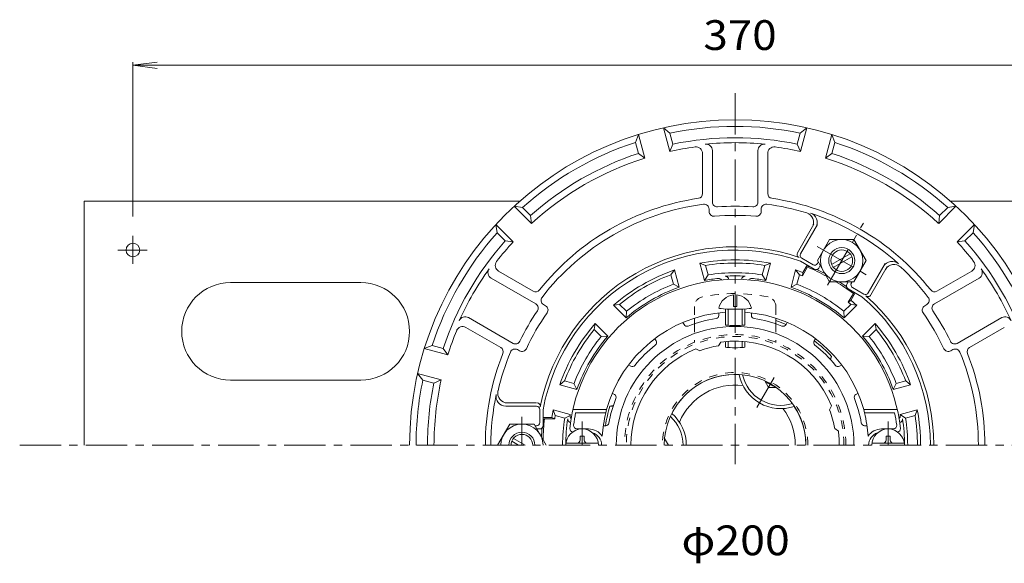
# Model space of a CAD drawing. Units: millimetres. Extents: x -287 to 236, y -347 to 416.
# Drawn here: x -274 to 29, y 249 to 416 of the extents above; entities that cross this region are included whole.
import ezdxf

# ---------------------------------------------------------------- set-up
doc = ezdxf.new("R2010")
doc.units = ezdxf.units.MM
doc.header["$LTSCALE"] = 3
doc.linetypes.add('JWW_CENTER1', pattern=[6.773333, 4.233333, -0.846667, 0.846667, -0.846667])
doc.linetypes.add('JWW_DASHED1', pattern=[1.693333, 0.846667, -0.846667])
for name, color, linetype in [('0-8', 7, 'Continuous'), ('0-9', 7, 'Continuous'), ('0-A', 7, 'Continuous'), ('0-B', 7, 'Continuous'), ('その他', 7, 'Continuous'), ('ハッチ', 7, 'Continuous'), ('仕上', 7, 'Continuous'), ('躯体', 7, 'Continuous'), ('通り芯', 7, 'Continuous')]:
    doc.layers.add(name, color=color, linetype=linetype)
doc.styles.add('ＭＳ ゴシック', font='txt', dxfattribs={"height": 1})

msp = doc.modelspace()

# ---------------------------------------------------------------- linework, layer by layer
at = {"layer": '0-8', "color": 4, "linetype": 'Continuous', "lineweight": 9}
for p, q in [((-44.94, 305.12), (-43.77, 303.09)), ((-41.43, 303.09), (-43.77, 303.09)), ((-75.69, 287.38), (-74.52, 285.35))]:
    msp.add_line(p, q, dxfattribs=at)
msp.add_arc((-40.03, 309.59), 6.5, 225.5417, 254.4781, dxfattribs=at)
at = {"layer": '0-9', "color": 4, "linetype": 'JWW_CENTER1', "lineweight": 9}
for p, q in [((-101.02, 285.34), (-101.02, 292.65)), ((-7.02, 285.34), (-7.02, 292.65))]:
    msp.add_line(p, q, dxfattribs=at)
at = {"layer": '0-9', "color": 4, "linetype": 'Continuous', "lineweight": 9}
for p, q in [((-101.62, 286.94), (-101.62, 288.09)), ((-100.42, 288.09), (-101.62, 288.09)), ((-100.42, 286.94), (-100.42, 288.09)), ((-7.62, 288.09), (-6.42, 288.09)), ((-7.62, 286.94), (-7.62, 288.09)), ((-6.42, 286.94), (-6.42, 288.09)), ((-105.99, 285.94), (-96.06, 285.94)), ((-2.06, 285.94), (-11.99, 285.94))]:
    msp.add_line(p, q, dxfattribs=at)
for centre, radius, start, end in [((-101.02, 285.34), 5, 0, 180), ((-7.02, 285.34), 5, 0, 180), ((-102.62, 286.94), 1, 270, 0), ((-99.42, 286.94), 1, 180, 270), ((-8.62, 286.94), 1, 270, 0), ((-5.42, 286.94), 1, 180, 270)]:
    msp.add_arc(centre, radius, start, end, dxfattribs=at)
at = {"layer": '0-A', "color": 4, "linetype": 'Continuous', "lineweight": 9}
for p, q in [((-74.08, 375.64), (-76.02, 382.89)), ((-74.03, 381.28), (-76.02, 382.89)), ((-73.13, 377.89), (-74.03, 381.28)), ((-34.92, 377.89), (-34.01, 381.28)), ((-34.01, 381.28), (-32.02, 382.89)), ((-33.97, 375.64), (-32.02, 382.89)), ((-84.66, 378.43), (-83.75, 380.82)), ((-83.75, 375.04), (-84.66, 378.43)), ((-81.8, 373.57), (-83.75, 380.82)), ((-26.24, 373.57), (-24.3, 380.82)), ((-23.39, 378.43), (-24.3, 380.82)), ((-24.29, 375.04), (-23.39, 378.43)), ((-83.75, 375.04), (-81.8, 373.57)), ((-74.08, 375.64), (-73.13, 377.89)), ((-64.02, 375.04), (-64.02, 362.71)), ((-61.02, 375.9), (-61.02, 360.08)), ((-47.02, 375.9), (-47.02, 360.08)), ((-44.02, 375.04), (-44.02, 362.71)), ((-34.92, 377.89), (-33.97, 375.64)), ((-24.29, 375.04), (-26.24, 373.57)), ((-116.54, 353.52), (-121.85, 358.82)), ((-119.32, 358.42), (-121.85, 358.82)), ((-116.84, 355.94), (-119.32, 358.42)), ((-62.02, 357.94), (-62.02, 357.19)), ((-46.02, 357.94), (-46.02, 357.19)), ((8.5, 353.52), (13.8, 358.82)), ((8.8, 355.94), (11.28, 358.42)), ((11.28, 358.42), (13.8, 358.82)), ((-116.54, 353.52), (-116.84, 355.94)), ((8.5, 353.52), (8.8, 355.94)), ((-122.2, 347.86), (-127.5, 353.17)), ((-127.1, 350.64), (-127.5, 353.17)), ((-34.87, 344.52), (-29.82, 353.25)), ((-33.91, 344.17), (-28.69, 353.21)), ((14.15, 347.86), (19.46, 353.17)), ((19.05, 350.64), (19.46, 353.17)), ((-124.62, 348.16), (-127.1, 350.64)), ((-122.2, 347.86), (-124.62, 348.16)), ((16.58, 348.16), (14.15, 347.86)), ((16.58, 348.16), (19.05, 350.64)), ((-29.72, 339.44), (-33.97, 341.89)), ((-30.08, 340.8), (-33.55, 342.8)), ((-126.71, 338.85), (-116.03, 332.69)), ((-28.72, 341.17), (-28.49, 341.57)), ((-28.35, 339.8), (-27.91, 340.57)), ((-13.13, 332.17), (-7.91, 341.21)), ((-12.35, 331.52), (-7.31, 340.25)), ((18.66, 338.85), (7.98, 332.69)), ((-128.94, 336.68), (-115.25, 328.77)), ((20.9, 336.68), (7.2, 328.77)), ((-19.69, 334.8), (-19.25, 335.57)), ((-19.33, 333.44), (-15.07, 330.98)), ((-18.33, 335.17), (-18.1, 335.57)), ((-14.5, 331.8), (-17.96, 333.8)), ((-54.52, 327.96), (-54.52, 331.55)), ((-53.52, 327.96), (-53.52, 331.55)), ((-112.9, 328.57), (-112.24, 328.19)), ((-57.02, 327.21), (-57.02, 322.34)), ((-56.15, 327.17), (-56.15, 322.19)), ((-54.52, 327.96), (-53.52, 327.96)), ((-51.89, 327.17), (-51.89, 322.19)), ((-51.02, 327.21), (-51.02, 322.34)), ((4.85, 328.57), (4.2, 328.19)), ((-135.94, 324.56), (-122.25, 316.65)), ((27.9, 324.56), (14.2, 316.65)), ((-136.71, 321.53), (-126.03, 315.37)), ((28.66, 321.53), (17.98, 315.37)), ((-147.11, 315.98), (-149.5, 315.07)), ((-142.25, 313.12), (-149.5, 315.07)), ((-143.72, 315.07), (-147.11, 315.98)), ((-142.25, 313.12), (-143.72, 315.07)), ((-120.9, 314.71), (-120.24, 314.34)), ((-57.02, 317.2), (-57.02, 315.51)), ((-56.15, 317.27), (-56.15, 315.37)), ((-51.89, 317.27), (-51.89, 315.37)), ((-51.02, 317.2), (-51.02, 315.51)), ((12.85, 314.71), (12.2, 314.34)), ((-144.32, 305.4), (-151.57, 307.34)), ((-149.96, 305.35), (-151.57, 307.34)), ((-146.57, 304.45), (-149.96, 305.35)), ((-144.32, 305.4), (-146.57, 304.45)), ((-115.02, 297.34), (-124.46, 297.34)), ((-115.02, 298.34), (-123.94, 298.34)), ((-114.02, 296.34), (-114.02, 292.34)), ((-113.02, 291.34), (-113.02, 296.25)), ((-115.02, 291.34), (-115.48, 291.34)), ((-114.02, 290.34), (-114.9, 290.34))]:
    msp.add_line(p, q, dxfattribs=at)
at = {"layer": '0-A', "color": 4, "linetype": 'JWW_CENTER1', "lineweight": 9}
for p, q in [((-25.63, 334.53), (-14.59, 353.64)), ((-28.81, 346.42), (-13.73, 337.71)), ((-47.34, 296.93), (-41.99, 306.18)), ((-119.52, 285.34), (-119.52, 294.05))]:
    msp.add_line(p, q, dxfattribs=at)
at = {"layer": '0-A', "color": 4, "linetype": 'Continuous', "lineweight": 9}
for centre, radius, start, end in [((-54.02, 285.34), 100, 0, 180), ((-54.02, 285.34), 98, 78.2173, 101.7827), ((-54.02, 285.34), 98, 108.2173, 131.7827), ((-54.02, 285.34), 94.5, 78.3365, 101.6635), ((-54.02, 285.34), 93, 84.3241, 95.6759), ((-54.02, 285.34), 98, 48.2173, 71.7827), ((-54.02, 285.34), 94.5, 108.3365, 131.6635), ((-54.02, 285.34), 92.5, 97.6196, 102.5216), ((-66.02, 375.04), 2, 0, 97.6196), ((-63.02, 375.9), 2, 0, 95.6761), ((-45.02, 375.9), 2, 84.3239, 180), ((-42.02, 375.04), 2, 82.3804, 180), ((-54.02, 285.34), 92.5, 77.4784, 82.3804), ((-54.02, 285.34), 94.5, 48.3365, 71.6635), ((-54.02, 285.34), 92.5, 107.4784, 132.5216), ((-54.02, 285.34), 92.5, 47.4784, 72.5216), ((-54.02, 285.34), 76.72, 98.4543, 141.5457), ((-65.52, 362.71), 1.5, 278.4545, 0), ((-59.52, 360.08), 1.5, 180, 274.2085), ((-48.52, 360.08), 1.5, 265.7915, 0), ((-42.52, 362.71), 1.5, 180, 261.5455), ((-54.02, 285.34), 76.72, 38.4542, 81.5457), ((-54.02, 285.34), 74.72, 97.4548, 142.5452), ((-63.52, 357.94), 1.5, 0, 97.4551), ((-60.52, 357.19), 1.5, 180, 275.1695), ((-54.02, 285.34), 73.44, 85.7912, 94.2088), ((-47.52, 357.19), 1.5, 264.8305, 0), ((-44.52, 357.94), 1.5, 82.5449, 180), ((-54.02, 285.34), 74.72, 72.8904, 82.5452), ((-54.02, 285.34), 70.64, 84.8306, 95.1694), ((-32.92, 353.89), 3, 330, 72.8907), ((-31.79, 353.85), 3, 330, 72.0208), ((-54.02, 285.34), 75.02, 47.9788, 72.0212), ((-54.02, 285.34), 98, 138.2173, 161.7827), ((-54.02, 285.34), 94.5, 138.3365, 161.6635), ((-54.02, 285.34), 92.5, 137.4784, 142.3804), ((-54.02, 285.34), 92.5, 37.6197, 42.5216), ((-54.02, 285.34), 94.5, 18.3365, 41.6635), ((-54.02, 285.34), 98, 18.2173, 41.7827), ((-54.02, 285.34), 61, 71.1599, 168.8401), ((-54.02, 285.34), 60, 70.4754, 169.5247), ((-125.71, 340.58), 2, 142.3804, 240), ((-34, 344.02), 1, 150.0003, 251.1596), ((-33.05, 343.67), 1, 149.9995, 239.9995), ((-5.81, 338.85), 3, 47.9792, 150), ((17.66, 340.58), 2, 300, 37.6196), ((-54.02, 285.34), 93, 144.3241, 155.6759), ((-127.94, 338.41), 2, 144.3239, 240), ((-29.58, 341.67), 1, 240.0003, 329.9995), ((-29.22, 340.3), 1, 240.0003, 329.9995), ((-5.21, 337.89), 3, 47.1093, 150), ((-54.02, 285.34), 74.72, 37.4548, 47.1096), ((19.9, 338.41), 2, 300, 35.6761), ((-54.02, 285.34), 93, 24.3241, 35.6759), ((-115.28, 333.99), 1.5, 240, 321.5455), ((-18.83, 334.3), 1, 149.9995, 239.9995), ((-17.46, 334.67), 1, 149.9995, 239.9995), ((7.23, 333.99), 1.5, 218.4545, 300), ((-112.15, 329.87), 1.5, 142.5449, 240), ((-54.02, 326.48), 5.1, 95.6251, 168.5891), ((-54.02, 326.48), 5.1, 11.4109, 84.3749), ((-54.02, 285.34), 60, 0, 49.5246), ((-14, 332.67), 1, 240.0003, 329.9995), ((-13.22, 332.02), 1, 228.8401, 329.9994), ((-54.02, 285.34), 61, 0, 48.8401), ((4.1, 329.87), 1.5, 300, 37.4551), ((-116, 327.47), 1.5, 325.7915, 60), ((-112.99, 326.89), 1.5, 324.8305, 60), ((4.95, 326.89), 1.5, 120, 215.1695), ((7.95, 327.47), 1.5, 120, 214.2085), ((-136.94, 322.82), 2, 60, 155.6761), ((-54.02, 285.34), 73.44, 145.7912, 154.2088), ((-54.02, 285.34), 70.64, 144.8306, 155.1694), ((-54.02, 285.34), 70.64, 24.8306, 35.1694), ((-54.02, 285.34), 73.44, 25.7912, 34.2088), ((28.9, 322.82), 2, 24.3239, 120), ((-137.71, 319.8), 2, 60, 157.6196), ((-54.02, 285.34), 92.5, 157.6196, 162.5216), ((-126.78, 314.07), 1.5, 338.4545, 60), ((-121.65, 313.41), 1.5, 60, 157.4551), ((-121.5, 317.95), 1.5, 240, 334.2085), ((-119.49, 315.64), 1.5, 240, 335.1695), ((11.45, 315.64), 1.5, 204.8305, 300), ((13.45, 317.95), 1.5, 205.7915, 300), ((13.6, 313.41), 1.5, 22.5449, 120), ((18.73, 314.07), 1.5, 120, 201.5455), ((-54.02, 285.34), 76.72, 158.4543, 180), ((-54.02, 285.34), 74.72, 157.4548, 167.1096), ((-54.02, 285.34), 74.72, 0, 22.5452), ((-54.02, 285.34), 76.72, 0, 21.5457), ((-54.02, 285.34), 98, 168.2173, 180), ((-54.02, 285.34), 94.5, 168.3365, 180), ((-54.02, 285.34), 92.5, 167.4784, 180), ((-54.02, 285.34), 75.02, 167.9788, 180), ((-124.46, 300.34), 3, 167.9792, 270), ((-123.94, 301.34), 3, 167.1093, 270), ((-115.02, 296.34), 1, 0, 90), ((-114.85, 297.34), 1, 348.8397, 90), ((-115.02, 292.34), 1, 270, 0), ((-114.02, 291.34), 1, 270, 0)]:
    msp.add_arc(centre, radius, start, end, dxfattribs=at)
for centre, major_axis in [((-54.02, 327.49), (-5, 0)), ((-54.02, 322.34), (-3, 0)), ((-54.02, 315.51), (-3, 0))]:
    msp.add_ellipse(centre, major_axis=major_axis, ratio=0.0694, start_param=0, end_param=3.141593, dxfattribs=at)
at = {"layer": '0-B', "color": 2, "linetype": 'Continuous', "lineweight": 9}
for p, q in [((-254.02, 285.34), (-254.02, 360.34)), ((-254.02, 360.34), (-120.17, 360.34)), ((12.12, 360.34), (145.98, 360.34)), ((-239.02, 341.11), (-239.02, 349.67)), ((-234.6, 345.34), (-243.61, 345.34)), ((-169.02, 335.34), (-209.02, 335.34)), ((-169.02, 305.34), (-209.02, 305.34))]:
    msp.add_line(p, q, dxfattribs=at)
at = {"layer": '0-B', "color": 6, "linetype": 'Continuous', "lineweight": 9}
for p, q in [((-28.77, 342.07), (-25.02, 348.57)), ((-17.52, 348.57), (-25.02, 348.57)), ((-13.77, 342.07), (-17.52, 348.57)), ((-28.77, 342.07), (-25.02, 335.57)), ((-24.37, 340.86), (-18.68, 344.14)), ((-23.87, 339.99), (-18.18, 343.28)), ((-13.77, 342.07), (-17.52, 335.57)), ((-17.52, 335.57), (-25.02, 335.57)), ((-123.27, 291.84), (-127.02, 285.34)), ((-123.27, 291.84), (-115.77, 291.84)), ((-115.77, 291.84), (-112.02, 285.35)), ((-118.52, 285.34), (-122.12, 287.42)), ((-120.52, 285.34), (-122.62, 286.55))]:
    msp.add_line(p, q, dxfattribs=at)
for centre, radius in [((-21.28, 342.07), 6.5), ((-21.27, 342.07), 4), ((-21.27, 342.07), 3.32)]:
    msp.add_circle(centre, radius, dxfattribs=at)
at = {"layer": '0-B', "color": 2, "linetype": 'Continuous', "lineweight": 9}
msp.add_circle((-239.02, 345.34), 2.1, dxfattribs=at)
for centre, start, end in [((-209.02, 320.34), 90, 270), ((-169.02, 320.34), 270, 90)]:
    msp.add_arc(centre, 15, start, end, dxfattribs=at)
at = {"layer": '0-B', "color": 6, "linetype": 'Continuous', "lineweight": 9}
for radius, start, end in [(6.5, 0.0426, 179.9574), (4, 0, 180), (3.32, 0, 180)]:
    msp.add_arc((-119.52, 285.34), radius, start, end, dxfattribs=at)
at = {"layer": 'その他', "color": 7, "linetype": 'Continuous', "lineweight": 9}
for p, q in [((-239.02, 402.14), (-231.59, 403.12)), ((-239.02, 403.04), (-239.02, 355.67)), ((-239.02, 402.14), (130.98, 402.14)), ((-239.02, 402.14), (-231.59, 401.16))]:
    msp.add_line(p, q, dxfattribs=at)
at = {"layer": 'ハッチ', "color": 2, "linetype": 'JWW_DASHED1', "lineweight": 9}
for p, q in [((-66.52, 327.98), (-66.52, 324.39)), ((-41.52, 327.98), (-41.52, 324.39)), ((-66.52, 322.67), (-66.52, 316.96)), ((-41.52, 322.67), (-41.52, 316.96))]:
    msp.add_line(p, q, dxfattribs=at)
at = {"layer": 'ハッチ', "color": 2, "linetype": 'Continuous', "lineweight": 9}
for p, q in [((-66.52, 324.39), (-66.52, 322.67)), ((-41.52, 324.39), (-41.52, 322.67))]:
    msp.add_line(p, q, dxfattribs=at)
at = {"layer": 'ハッチ', "color": 2, "linetype": 'JWW_DASHED1', "lineweight": 9}
for centre, radius, start, end in [((-63.52, 327.98), 3, 101.7886, 180), ((-54.02, 282.46), 49.5, 78.2114, 101.7886), ((-44.52, 327.98), 3, 0, 78.2114), ((-54.02, 285.34), 34, 0, 180), ((-54.02, 285.34), 33.43, 0, 180), ((-54.02, 285.34), 22.33, 0, 180)]:
    msp.add_arc(centre, radius, start, end, dxfattribs=at)
at = {"layer": 'ハッチ', "color": 2, "linetype": 'Continuous', "lineweight": 9}
msp.add_arc((-54.02, 285.34), 21.76, 0, 180, dxfattribs=at)
at = {"layer": '仕上', "color": 6, "linetype": 'Continuous', "lineweight": 9}
for p, q in [((-59.02, 325.26), (-59.02, 326.04)), ((-49.02, 325.26), (-49.02, 326.04)), ((-69.65, 322.41), (-70.04, 323.08)), ((-38.39, 322.41), (-38, 323.08)), ((-78.31, 317.41), (-78.7, 318.08)), ((-29.73, 317.41), (-29.34, 318.08)), ((-64.91, 314.37), (-66.1, 314.97)), ((-59.11, 315.92), (-58.38, 317.04)), ((-86.09, 309.63), (-86.76, 310.02)), ((-21.95, 309.63), (-21.28, 310.02)), ((-91.09, 300.97), (-91.76, 301.36)), ((-16.95, 300.97), (-16.28, 301.36)), ((-25, 296.23), (-24.39, 297.42)), ((-103.82, 296.34), (-93.52, 296.34)), ((-103.01, 295.34), (-93.72, 295.34)), ((-93.52, 296.34), (-93.72, 295.34)), ((-4.22, 296.34), (-14.53, 296.34)), ((-14.53, 296.34), (-14.33, 295.34)), ((-5.03, 295.34), (-14.33, 295.34)), ((-93.77, 291.34), (-94.51, 291.34)), ((-23.44, 290.43), (-22.32, 289.7)), ((-14.27, 291.34), (-13.53, 291.34)), ((-102.65, 290.34), (-99.02, 290.34)), ((-5.39, 290.34), (-9.02, 290.34))]:
    msp.add_line(p, q, dxfattribs=at)
for centre, radius, start, end in [((-54.02, 285.34), 51, 5.7392, 174.2608), ((-54.02, 285.34), 41, 94.1962, 164.4373), ((-54.02, 285.34), 39.36, 98.5488, 111.4524), ((-60.02, 325.26), 1, 278.5488, 0), ((-54.02, 285.34), 41, 15.5627, 85.8039), ((-48.02, 325.26), 1, 180, 261.4512), ((-54.02, 285.34), 39.36, 68.5476, 81.4512), ((-54.02, 285.34), 36.51, 0, 180), ((-68.79, 322.91), 1, 210.0003, 291.4518), ((-39.26, 322.91), 1, 248.5482, 329.9997), ((-54.02, 285.34), 32, 112.1813, 180), ((-54.02, 285.34), 39.36, 128.5488, 141.4524), ((-79.18, 316.91), 1, 308.5488, 30), ((-54.02, 285.34), 31, 99.4471, 110.554), ((-54.02, 285.34), 32, 22.1813, 97.8196), ((-28.87, 316.91), 1, 150, 231.4512), ((-54.02, 285.34), 39.36, 38.5476, 51.4512), ((-85.59, 310.49), 1, 240.0003, 321.4518), ((-22.45, 310.49), 1, 218.5482, 299.9997), ((-54.02, 285.34), 39.36, 158.5488, 170.0123), ((-91.59, 300.1), 1, 338.5488, 60), ((-16.45, 300.1), 1, 120, 201.4512), ((-54.02, 285.34), 39.36, 9.9877, 21.4512), ((-54.02, 285.34), 50, 168.463, 172.9665), ((-54.02, 285.34), 40.93, 165.8597, 176.1152), ((-54.02, 285.34), 31, 9.4471, 20.554), ((-54.02, 285.34), 40.93, 3.8848, 14.1403), ((-54.02, 285.34), 50, 7.0335, 11.537), ((-103.77, 290.34), 1, 174.2606, 257.398), ((-102.65, 291.34), 1, 172.9666, 270), ((-93.77, 292.34), 1, 270, 350.0122), ((-14.27, 292.34), 1, 189.9878, 270), ((-5.39, 291.34), 1, 270, 7.0334), ((-4.27, 290.34), 1, 282.601, 5.7394), ((-99.02, 285.34), 5, 33.687, 90), ((-99.02, 285.34), 4, 0, 71.7878), ((-54.02, 285.34), 32, 0, 7.8197), ((-9.02, 285.34), 5, 90, 146.313), ((-9.02, 285.34), 4, 108.2119, 180)]:
    msp.add_arc(centre, radius, start, end, dxfattribs=at)
at = {"layer": '躯体', "color": 2, "linetype": 'Continuous', "lineweight": 9}
for p, q in [((-73.76, 337.75), (-72.6, 339.21)), ((-71.18, 333.92), (-72.6, 339.21)), ((-63.45, 336), (-64.87, 341.28)), ((-63.13, 340.6), (-64.87, 341.28)), ((-62.35, 337.68), (-63.13, 340.6)), ((-45.69, 337.68), (-44.91, 340.6)), ((-44.91, 340.6), (-43.17, 341.28)), ((-44.59, 336), (-43.17, 341.28)), ((-36.86, 333.92), (-35.45, 339.21)), ((-34.29, 337.75), (-35.45, 339.21)), ((-31.77, 340.12), (-33.35, 337.38)), ((-31.91, 340.7), (-33.25, 338.4)), ((-31.77, 340.12), (-31.14, 340.26)), ((-72.98, 334.84), (-73.76, 337.75)), ((-62.35, 337.68), (-63.45, 336)), ((-45.69, 337.68), (-44.59, 336)), ((-35.07, 334.84), (-34.29, 337.75)), ((-33.25, 338.4), (-33.35, 337.38)), ((-72.98, 334.84), (-71.18, 333.92)), ((-35.07, 334.84), (-36.86, 333.92)), ((-17.71, 332), (-19.29, 329.27)), ((-18.46, 329.86), (-19.29, 329.27)), ((-17.13, 332.17), (-18.46, 329.86)), ((-17.71, 332), (-17.9, 332.61)), ((-89.54, 328.64), (-91.39, 328.36)), ((-87.52, 324.49), (-91.39, 328.36)), ((-87.41, 326.5), (-89.54, 328.64)), ((-20.64, 326.5), (-18.5, 328.64)), ((-20.53, 324.49), (-16.66, 328.36)), ((-18.5, 328.64), (-16.66, 328.36)), ((-87.41, 326.5), (-87.52, 324.49)), ((-20.64, 326.5), (-20.53, 324.49)), ((-97.32, 320.86), (-97.04, 322.71)), ((-95.19, 318.73), (-97.32, 320.86)), ((-93.17, 318.84), (-97.04, 322.71)), ((-14.87, 318.84), (-11, 322.71)), ((-12.86, 318.73), (-10.73, 320.86)), ((-11, 322.71), (-10.73, 320.86)), ((-95.19, 318.73), (-93.17, 318.84)), ((-12.86, 318.73), (-14.87, 318.84)), ((-24.88, 311.81), (-24.41, 312.64)), ((-24.41, 312.64), (-24.77, 311.68)), ((-107.89, 303.92), (-106.43, 305.08)), ((-102.61, 302.5), (-107.89, 303.92)), ((-103.52, 304.3), (-106.43, 305.08)), ((-103.52, 304.3), (-102.61, 302.5)), ((-4.53, 304.3), (-5.44, 302.5)), ((-5.44, 302.5), (-0.15, 303.92)), ((-4.53, 304.3), (-1.62, 305.08)), ((-0.15, 303.92), (-1.62, 305.08)), ((-92.47, 297.34), (-91.46, 297.5)), ((-91.51, 297.34), (-92.47, 297.34)), ((-113.02, 293.88), (-110.36, 293.88)), ((-112.59, 293.46), (-113.02, 292.99)), ((-112.59, 293.46), (-109.43, 293.46)), ((-110.36, 293.88), (-109.43, 293.46)), ((-104.68, 294.77), (-109.96, 296.19)), ((-109.28, 294.45), (-109.96, 296.19)), ((-106.36, 293.67), (-109.28, 294.45)), ((-106.36, 293.67), (-104.72, 294.52)), ((-3.37, 294.77), (1.92, 296.19)), ((-1.68, 293.67), (-3.37, 294.77)), ((-1.68, 293.67), (1.23, 294.45)), ((1.23, 294.45), (1.92, 296.19))]:
    msp.add_line(p, q, dxfattribs=at)
for centre, radius, start, end in [((-54.02, 285.34), 56.98, 79.0254, 100.9747), ((-54.02, 285.34), 56.98, 109.0254, 130.9747), ((-54.02, 285.34), 56, 80.6364, 99.3636), ((-54.02, 285.34), 56.98, 68.6156, 70.9747), ((-62.77, 270.19), 76.5, 61.2728, 66.0905), ((-62.77, 270.19), 77, 61.8801, 63.9224), ((-54.02, 285.34), 56, 110.6364, 129.3636), ((-54.02, 285.34), 51.52, 95.6794, 100.5475), ((-54.02, 285.34), 53, 80.9566, 99.0435), ((-59.02, 335.62), 1, 33.5775, 95.6798), ((-54.02, 285.34), 52.04, 86.6306, 93.3694), ((-57.02, 336.3), 1, 0.3066, 93.3688), ((-51.02, 336.3), 1, 86.6312, 179.6934), ((-49.02, 335.62), 1, 84.3202, 146.4225), ((-54.02, 285.34), 51.52, 79.4526, 84.3206), ((-54.02, 285.34), 56, 68.3337, 69.3637), ((-54.02, 285.34), 51.52, 109.4526, 130.5475), ((-54.02, 285.34), 53, 110.9566, 129.0435), ((-54.02, 285.34), 51.52, 49.4526, 70.5475), ((-54.02, 285.34), 53, 50.9566, 69.0435), ((-62.77, 270.19), 76.5, 53.9095, 58.7202), ((-62.77, 270.19), 77, 56.0776, 58.1131), ((-54.02, 285.34), 56.98, 49.0254, 51.3844), ((-54.02, 285.34), 56, 50.6364, 51.6663), ((-54.02, 285.34), 40.28, 67.131, 71.9199), ((-54.02, 285.34), 56.98, 139.0254, 160.9747), ((-54.02, 285.34), 56, 140.6364, 159.3636), ((-54.02, 285.34), 56.98, 19.0254, 40.9747), ((-54.02, 285.34), 56, 20.6364, 39.3637), ((-54.02, 285.34), 53, 140.9565, 159.0435), ((-54.02, 285.34), 51.52, 139.4526, 160.5475), ((-54.02, 285.34), 51.52, 19.4526, 40.5475), ((-54.02, 285.34), 53, 20.9566, 39.0435), ((-54.02, 285.34), 40.28, 42.6664, 52.869), ((-40.02, 309.59), 13, 191.1791, 288.8209), ((-40.02, 309.59), 12, 192.5381, 287.462), ((-54.02, 285.34), 40.28, 162.6664, 171.432), ((-36.52, 285.34), 76.5, 173.9095, 178.7203), ((-54.02, 285.34), 56.98, 169.0254, 171.3844), ((-54.02, 285.34), 56, 170.6364, 171.6663), ((-54.02, 285.34), 53, 170.9565, 180), ((-54.02, 285.34), 52.04, 170.983, 180), ((-104.43, 293.34), 1, 170.9836, 264.0507), ((-103.74, 294.34), 1, 169.7396, 231.8403), ((-54.02, 285.34), 51.52, 169.4526, 169.7391), ((-82.02, 285.34), 12, 0, 47.462), ((-82.02, 285.34), 13, 0, 48.821), ((-4.31, 294.34), 1, 308.1597, 10.2604), ((-3.61, 293.34), 1, 275.951, 9.0164), ((-54.02, 285.34), 51.52, 10.2609, 10.5475), ((-54.02, 285.34), 52.04, 0, 9.017), ((-54.02, 285.34), 53, 0, 9.0435), ((-54.02, 285.34), 56, 0, 9.3637), ((-54.02, 285.34), 56.98, 0, 10.9747), ((-36.52, 285.34), 77, 176.0776, 178.1131)]:
    msp.add_arc(centre, radius, start, end, dxfattribs=at)
at = {"layer": '通り芯', "color": 3, "linetype": 'JWW_CENTER1', "lineweight": 9}
for p, q in [((-54.02, 393.51), (-54.02, 279.52)), ((-273.78, 285.34), (165.58, 285.34))]:
    msp.add_line(p, q, dxfattribs=at)
at = {"layer": '通り芯', "color": 3, "linetype": 'Continuous', "lineweight": 9}
for radius, start, end in [(21.74, 86.6996, 153.3003), (18.49, 82.462, 157.538), (18.49, 0, 37.5382), (21.74, 0, 33.3004)]:
    msp.add_arc((-54.02, 285.34), radius, start, end, dxfattribs=at)

# ---------------------------------------------------------------- texts
at = {"layer": 'その他', "color": 2, "linetype": 'Continuous', "lineweight": 211, "style": 'ＭＳ ゴシック', "width": 1.083333}
msp.add_text('370', height=9.144, dxfattribs=at).set_placement((-63.77, 406.83))
at = {"layer": 'その他', "color": 2, "linetype": 'Continuous', "lineweight": 9, "style": 'ＭＳ ゴシック', "width": 1.1}
msp.add_text('φ200', height=9.144, dxfattribs=at).set_placement((-70.52, 251.53))

doc.saveas('drawing.dxf')
